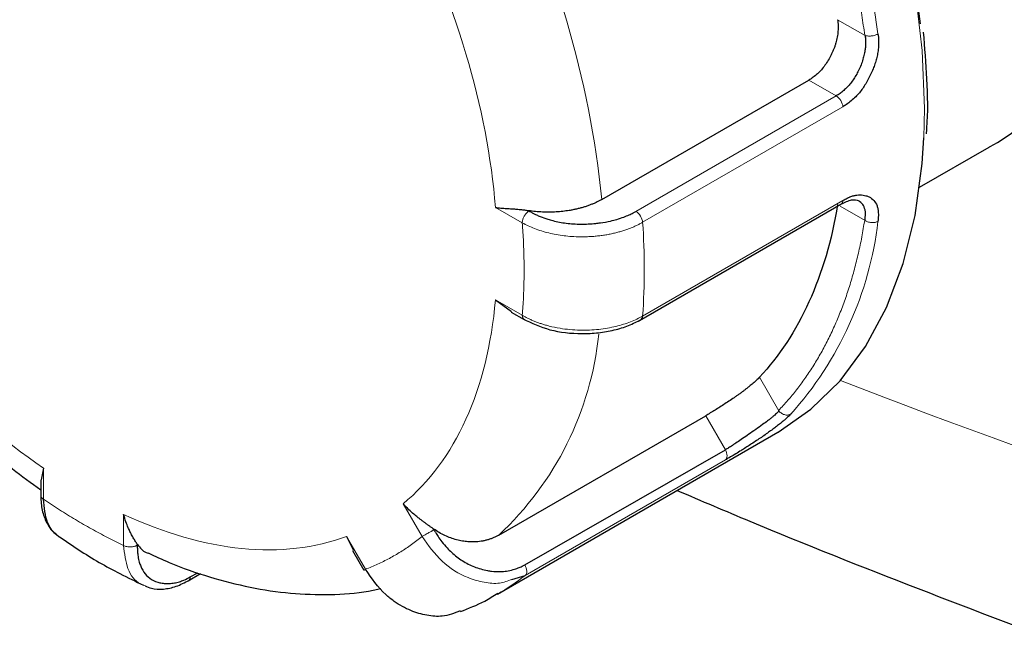
# Model space of a CAD drawing. Units: millimetres. Extents: x 0 to 420, y 0 to 297.
# Drawn here: x 307 to 309, y 102 to 104 of the extents above; entities that cross this region are included whole.
import ezdxf

# ---------------------------------------------------------------- set-up
doc = ezdxf.new("R2010")
doc.units = ezdxf.units.MM

msp = doc.modelspace()

# ---------------------------------------------------------------- linework, layer by layer
at = {"color": 8, "linetype": 'Continuous', "lineweight": 18}
for p, q in [((308.91238, 103.89512), (308.83955, 103.93695)), ((308.83589, 103.73495), (308.76328, 103.77686)), ((308.30556, 103.42879), (308.83589, 103.73495)), ((308.32318, 103.39986), (308.85351, 103.70602)), ((308.85351, 103.45774), (308.32318, 103.15159)), ((307.93349, 103.43948), (308.00451, 103.39848)), ((308.91238, 103.40477), (308.84644, 103.44303)), ((308.00451, 103.15351), (307.93349, 103.19452)), ((308.68411, 102.90016), (308.63248, 102.98928)), ((308.54224, 102.79712), (308.49016, 102.88732)), ((308.01214, 102.46404), (308.54247, 102.77019)), ((306.73655, 102.66626), (306.73655, 102.74828)), ((307.68898, 102.65402), (307.7392, 102.56703)), ((306.94868, 102.62582), (306.94868, 102.5438)), ((307.5892, 102.48041), (307.53898, 102.56739))]:
    msp.add_line(p, q, dxfattribs=at)
at = {"color": 7, "linetype": 'Continuous', "lineweight": 25}
for p, q in [((308.21527, 103.4605), (308.76328, 103.77686)), ((309.05666, 103.49288), (309.24054, 103.59903)), ((308.31448, 103.1397), (308.84839, 103.44792)), ((307.93349, 103.19452), (307.9758, 103.16322)), ((307.97489, 103.16216), (308.00969, 103.14207)), ((307.94215, 102.57097), (308.49016, 102.88732)), ((307.93914, 102.41475), (308.6816, 102.84336)), ((308.01117, 102.49225), (308.54224, 102.79712)), ((306.73655, 102.74828), (306.73076, 102.71702)), ((306.72923, 102.71673), (306.72923, 102.67647)), ((307.53898, 102.56739), (307.55717, 102.53144)), ((307.55512, 102.53026), (307.58523, 102.47811)), ((307.11984, 102.44982), (307.15262, 102.46875)), ((307.12546, 102.45991), (307.14527, 102.47137)), ((307.97692, 102.45356), (308.01214, 102.46404))]:
    msp.add_line(p, q, dxfattribs=at)
at = {"color": 8, "linetype": 'Continuous', "lineweight": 18, "flags": 128}
msp.add_lwpolyline([(309.06822, 103.6235), (309.07, 103.70182), (309.06362, 103.85557), (309.04453, 104.01521), (309.01291, 104.17921), (308.96908, 104.34598), (308.91345, 104.51391), (308.84656, 104.6814), (308.76905, 104.84682), (308.68168, 105.00859), (308.58527, 105.16514), (308.48077, 105.31497), (308.36917, 105.45664), (308.25155, 105.58878), (308.12904, 105.71011), (308.00283, 105.81948), (307.87413, 105.91582), (307.74418, 105.99822)], dxfattribs=at)
at = {"color": 7, "linetype": 'Continuous', "lineweight": 25, "flags": 128}
msp.add_lwpolyline([(308.6816, 102.84336), (308.68168, 102.84341), (308.76905, 102.90429), (308.84656, 102.98023), (308.91345, 103.07048), (308.96908, 103.17419), (309.01291, 103.29035), (309.04453, 103.41784), (309.06362, 103.55544), (309.06822, 103.6235)], dxfattribs=at)
at = {"color": 8, "linetype": 'Continuous', "lineweight": 18}
for centre, radius, start, end in [((306.21715, 103.51124), 2.75664, 8.08604, 25.01422), ((305.67092, 103.20453), 2.55719, 5.74478, 27.35544), ((308.8418, 103.4576), 0.0117, 304.22534, 0.72705), ((306.56114, 103.27573), 1.7664, 355.97014, 4.02986), ((308.02555, 103.51124), 0.92725, 318.05598, 353.26238), ((307.36656, 103.18912), 0.84464, 312.95774, 354.17126), ((318.29928, 127.46587), 26.24649, 248.891183, 253.201781), ((307.61667, 102.97109), 0.64304, 300.09743, 307.95183)]:
    msp.add_arc(centre, radius, start, end, dxfattribs=at)
at = {"color": 7, "linetype": 'Continuous', "lineweight": 25}
for points, knots in [([(309.24045, 103.5992), (309.24158, 103.59978), (309.26917, 103.61391), (309.3171, 103.64849), (309.38223, 103.70309), (309.43815, 103.76368), (309.48591, 103.82811), (309.53677, 103.91449), (309.58361, 104.02781), (309.6165, 104.17258), (309.62929, 104.35173), (309.60726, 104.57086), (309.54233, 104.79538), (309.45629, 104.99152), (309.36283, 105.15946), (309.26954, 105.29542), (309.18575, 105.40144), (309.11677, 105.48149), (309.03382, 105.5691), (308.93589, 105.6622), (308.81506, 105.76392), (308.68174, 105.86052), (308.54927, 105.94116), (308.43919, 105.99842), (308.37381, 106.02657), (308.34511, 106.03893)], [0, 0, 0, 0, 0.00152, 0.0372266, 0.0717322, 0.1050412, 0.1371593, 0.1680922, 0.2237953, 0.2784339, 0.3320582, 0.4131234, 0.4962373, 0.548138, 0.6035638, 0.6625383, 0.6879829, 0.7176375, 0.7515028, 0.7895779, 0.8318631, 0.8862725, 0.9324342, 0.9703443, 1, 1, 1, 1]), ([(309.05882, 103.9258), (309.04922, 103.99641), (309.03004, 104.13755), (308.97359, 104.35758), (308.89806, 104.57897), (308.80263, 104.79882), (308.68949, 105.01309), (308.56048, 105.21828), (308.41779, 105.41059), (308.26392, 105.58764), (308.10126, 105.74299), (307.9861, 105.84184), (307.92571, 105.88104), (307.92229, 105.88326)], [0, 0, 0, 0, 0.09946796, 0.19882369, 0.298189, 0.39765673, 0.49701303, 0.59637803, 0.69584623, 0.79520189, 0.89456774, 0.99403317, 1, 1, 1, 1]), ([(308.83955, 103.93695), (308.83987, 103.9344), (308.84049, 103.92936), (308.84091, 103.92166), (308.84094, 103.91395), (308.84055, 103.90623), (308.83975, 103.89851), (308.83854, 103.89077), (308.83692, 103.88302), (308.8349, 103.87526), (308.83247, 103.86749), (308.82964, 103.85971), (308.82641, 103.85192), (308.82165, 103.84168), (308.81507, 103.82947), (308.80622, 103.81601), (308.79658, 103.80397), (308.78616, 103.79339), (308.77501, 103.78413), (308.76723, 103.77931), (308.76328, 103.77686)], [0, 0, 0, 0, 0.0438827, 0.0868167, 0.1289689, 0.1705159, 0.211642, 0.2525373, 0.2933949, 0.3344087, 0.3757702, 0.4176663, 0.4602766, 0.5037722, 0.5890202, 0.6712831, 0.751999, 0.8326889, 0.9148752, 1, 1, 1, 1]), ([(309.07504, 103.63426), (309.07544, 103.63937), (309.07916, 103.68598), (309.07767, 103.77579), (309.07052, 103.86266), (309.06711, 103.90416)], [0, 0, 0, 0, 0.060387, 0.5511424, 1, 1, 1, 1]), ([(308.91239, 103.89511), (308.9127, 103.89295), (308.91337, 103.88821), (308.91379, 103.88035), (308.91369, 103.87112), (308.91279, 103.86048), (308.91087, 103.84844), (308.9077, 103.83507), (308.90303, 103.82053), (308.8971, 103.80608), (308.89017, 103.7924), (308.88261, 103.78006), (308.87429, 103.76864), (308.86533, 103.75828), (308.85585, 103.74913), (308.84602, 103.74116), (308.83926, 103.73702), (308.83589, 103.73495)], [0, 0, 0, 0, 0.0371869, 0.0810939, 0.1317397, 0.1891359, 0.2532897, 0.3242057, 0.4018865, 0.4863334, 0.5608806, 0.6350134, 0.7087468, 0.7820964, 0.8550779, 0.927707, 1, 1, 1, 1]), ([(308.94639, 103.89899), (308.94675, 103.89625), (308.94747, 103.89076), (308.94801, 103.88226), (308.94819, 103.87273), (308.94758, 103.86116), (308.94572, 103.84772), (308.94264, 103.8336), (308.9385, 103.81985), (308.93332, 103.80571), (308.92512, 103.78666), (308.91279, 103.76385), (308.89876, 103.74474), (308.88609, 103.73114), (308.87552, 103.72145), (308.86406, 103.7127), (308.8567, 103.70804), (308.85351, 103.70602)], [0, 0, 0, 0, 0.03966543, 0.07942678, 0.11928137, 0.17123688, 0.23548906, 0.29722504, 0.35735609, 0.41796843, 0.48744007, 0.61838598, 0.74394049, 0.79149509, 0.86830787, 0.94278787, 1, 1, 1, 1]), ([(308.21527, 103.4605), (308.21292, 103.45918), (308.20818, 103.45652), (308.20061, 103.45279), (308.19268, 103.44923), (308.18439, 103.44589), (308.17576, 103.44277), (308.16682, 103.43991), (308.1576, 103.4373), (308.14815, 103.43496), (308.1385, 103.43291), (308.12643, 103.43074), (308.1117, 103.42873), (308.09416, 103.42725), (308.07618, 103.42665), (308.05796, 103.42701), (308.03969, 103.42827), (308.02774, 103.42993), (308.02176, 103.43076)], [0, 0, 0, 0, 0.04701423, 0.09450408, 0.14241235, 0.19067847, 0.23923895, 0.28802776, 0.33697695, 0.38601713, 0.4350781, 0.48408945, 0.56686465, 0.65135392, 0.73725666, 0.82424002, 0.91194601, 1, 1, 1, 1]), ([(308.84835, 103.4479), (308.85844, 103.45286), (308.87827, 103.46261), (308.89003, 103.45873), (308.89581, 103.45682)], [0, 0, 0, 0, 0.5087978, 1, 1, 1, 1]), ([(308.85351, 103.45774), (308.85551, 103.45892), (308.85915, 103.46105), (308.86405, 103.46357), (308.86785, 103.46536), (308.87057, 103.46654), (308.87505, 103.46837), (308.88163, 103.47054), (308.89053, 103.47234), (308.89915, 103.47291), (308.90722, 103.47219), (308.91516, 103.47038), (308.92529, 103.46648), (308.93617, 103.4586), (308.94329, 103.44674), (308.9464, 103.43509), (308.94741, 103.42622), (308.94751, 103.41775), (308.94721, 103.41014), (308.94666, 103.40498), (308.94639, 103.40245)], [0, 0, 0, 0, 0.0356249, 0.0649003, 0.0878014, 0.1043091, 0.1144103, 0.169704, 0.2267746, 0.2869467, 0.3458766, 0.4042144, 0.4742414, 0.6050025, 0.7327074, 0.7971656, 0.861747, 0.9095048, 0.9555636, 1, 1, 1, 1]), ([(307.93349, 103.43948), (307.9359, 103.43913), (307.94062, 103.43845), (307.94798, 103.43773), (307.95529, 103.43715), (307.96254, 103.43667), (307.96967, 103.43624), (307.97663, 103.43582), (307.98337, 103.43537), (307.98986, 103.43488), (307.99606, 103.43433), (308.00192, 103.43372), (308.00743, 103.43305), (308.01256, 103.43233), (308.01729, 103.43159), (308.02032, 103.43104), (308.02176, 103.43078)], [0, 0, 0, 0, 0.1008948, 0.1972369, 0.2890289, 0.3762742, 0.4589763, 0.5371398, 0.6107698, 0.6798726, 0.7444557, 0.8045284, 0.8601022, 0.9111919, 0.9578162, 1, 1, 1, 1]), ([(308.83955, 103.44702), (308.82397, 103.35259), (308.79847, 103.26587), (308.72888, 103.11204), (308.6848, 103.04495), (308.63248, 102.98928)], [0, 0, 0, 0, 0.5, 0.5, 1, 1, 1, 1]), ([(308.91239, 103.40477), (308.91309, 103.41465), (308.91425, 103.43105), (308.90664, 103.44847), (308.8989, 103.45405), (308.89494, 103.45691)], [0, 0, 0, 0, 0.4259117, 0.7065259, 1, 1, 1, 1]), ([(308.02161, 103.43048), (308.02341, 103.42941), (308.02736, 103.42707), (308.03415, 103.42343), (308.04238, 103.4194), (308.05491, 103.41395), (308.06936, 103.40876), (308.09213, 103.40225), (308.12098, 103.39673), (308.15973, 103.39436), (308.19012, 103.39593), (308.2166, 103.39903), (308.2354, 103.40239), (308.25617, 103.40775), (308.2727, 103.41331), (308.28698, 103.41929), (308.29746, 103.42436), (308.30316, 103.42748), (308.30556, 103.42879)], [0, 0, 0, 0, 0.0244799, 0.0537574, 0.0878483, 0.1267704, 0.2026365, 0.2487616, 0.3674712, 0.4884476, 0.6158109, 0.6549719, 0.7445289, 0.8016824, 0.8704153, 0.9255384, 0.9687276, 1, 1, 1, 1]), ([(306.12807, 103.33189), (306.1395, 103.3148), (306.17195, 103.26631), (306.22896, 103.18786), (306.30142, 103.09582), (306.38073, 103.00398), (306.4668, 102.91341), (306.55845, 102.82683), (306.64625, 102.75162), (306.70421, 102.70932), (306.72923, 102.69106)], [0, 0, 0, 0, 0.0668199, 0.1895473, 0.3165667, 0.4524003, 0.5936453, 0.7389683, 0.8873182, 1, 1, 1, 1]), ([(308.31805, 103.14177), (308.3194, 103.14286), (308.32209, 103.14503), (308.32281, 103.1494), (308.32318, 103.15159)], [0, 0, 0, 0, 0.4993721, 1, 1, 1, 1]), ([(308.00677, 103.14379), (308.0293, 103.13306), (308.07439, 103.11158), (308.14841, 103.10351), (308.20625, 103.10649), (308.24817, 103.11388), (308.28712, 103.12564), (308.30867, 103.13694), (308.31945, 103.14258)], [0, 0, 0, 0, 0.2490581, 0.4984599, 0.6238937, 0.7493484, 0.8747192, 1, 1, 1, 1]), ([(308.63248, 102.98928), (308.63127, 102.98801), (308.62887, 102.9855), (308.62483, 102.98157), (308.62052, 102.97756), (308.6159, 102.97346), (308.611, 102.96927), (308.6058, 102.96499), (308.60032, 102.96062), (308.59455, 102.95615), (308.58849, 102.95158), (308.58215, 102.94691), (308.57553, 102.94214), (308.56648, 102.93576), (308.55506, 102.92791), (308.54141, 102.91884), (308.52803, 102.91022), (308.51497, 102.90208), (308.50217, 102.89432), (308.49421, 102.88968), (308.49016, 102.88732)], [0, 0, 0, 0, 0.0438827, 0.0868167, 0.1289689, 0.1705159, 0.211642, 0.2525373, 0.2933949, 0.3344087, 0.3757702, 0.4176663, 0.4602766, 0.5037722, 0.5890202, 0.6712831, 0.751999, 0.8326889, 0.9148752, 1, 1, 1, 1]), ([(308.68411, 102.90015), (308.68317, 102.89908), (308.68118, 102.8968), (308.67751, 102.89318), (308.67308, 102.88911), (308.66775, 102.88455), (308.66147, 102.87947), (308.65256, 102.87258), (308.63973, 102.86309), (308.62292, 102.85101), (308.60509, 102.83845), (308.58848, 102.82699), (308.57387, 102.8171), (308.56142, 102.8089), (308.55106, 102.80228), (308.54501, 102.79874), (308.54224, 102.79712)], [0, 0, 0, 0, 0.0356694, 0.0752513, 0.1187613, 0.1662109, 0.2176089, 0.2729619, 0.3692553, 0.4860465, 0.5988586, 0.7007993, 0.7918716, 0.8720835, 0.9414503, 1, 1, 1, 1]), ([(308.71523, 102.89146), (308.71393, 102.89013), (308.71134, 102.88746), (308.70691, 102.88322), (308.70164, 102.87839), (308.69467, 102.87235), (308.68578, 102.86509), (308.67565, 102.85722), (308.665, 102.8493), (308.65341, 102.84097), (308.63696, 102.82946), (308.61553, 102.81504), (308.59509, 102.80196), (308.57875, 102.79181), (308.56608, 102.78411), (308.55337, 102.77654), (308.54577, 102.77211), (308.54247, 102.77019)], [0, 0, 0, 0, 0.0396654, 0.0794268, 0.1192814, 0.1712369, 0.2354891, 0.297225, 0.3573561, 0.4179684, 0.4874401, 0.618386, 0.7439405, 0.7914951, 0.8683079, 0.9427879, 1, 1, 1, 1]), ([(306.72924, 102.67882), (306.7298, 102.66597), (306.73092, 102.64008), (306.74225, 102.6071), (306.75707, 102.58247), (306.77035, 102.57294), (306.7755, 102.56924)], [0, 0, 0, 0, 0.27158534, 0.54683309, 0.82449419, 1, 1, 1, 1]), ([(308.41464, 102.68925), (308.47858, 102.66195), (308.68806, 102.5725), (309.05154, 102.4285), (309.50423, 102.25704), (309.96477, 102.09374), (310.36784, 101.95782), (310.62003, 101.87949), (310.71399, 101.8503)], [0, 0, 0, 0, 0.0873585, 0.286227, 0.4849803, 0.6836131, 0.8821211, 1, 1, 1, 1]), ([(306.7776, 102.56675), (306.77015, 102.57299), (306.75824, 102.58297), (306.7413, 102.61402), (306.73857, 102.64403), (306.73655, 102.66626)], [0, 0, 0, 0, 0.3013282, 0.4824026, 1, 1, 1, 1]), ([(307.76999, 102.58688), (307.76801, 102.58825), (307.76404, 102.59101), (307.75801, 102.5953), (307.75194, 102.59969), (307.74583, 102.6042), (307.7397, 102.60882), (307.73356, 102.61353), (307.72616, 102.61935), (307.71623, 102.62739), (307.70302, 102.63907), (307.69401, 102.64866), (307.68898, 102.65402)], [0, 0, 0, 0, 0.0702003, 0.140708, 0.2115744, 0.2828451, 0.3545597, 0.4267528, 0.4994539, 0.6185868, 0.7869963, 1, 1, 1, 1]), ([(306.98553, 102.54619), (306.98464, 102.54748), (306.98284, 102.55006), (306.98007, 102.55436), (306.97725, 102.55897), (306.97439, 102.56391), (306.9715, 102.56917), (306.96859, 102.57472), (306.96505, 102.58179), (306.96028, 102.59196), (306.95423, 102.60683), (306.95067, 102.61901), (306.94868, 102.62582)], [0, 0, 0, 0, 0.0702003, 0.140708, 0.2115744, 0.2828451, 0.3545597, 0.4267528, 0.4994539, 0.6185868, 0.7869963, 1, 1, 1, 1]), ([(307.76978, 102.5864), (307.77129, 102.58371), (307.77499, 102.57716), (307.78211, 102.56595), (307.79223, 102.55187), (307.80413, 102.53786), (307.82171, 102.52033), (307.84547, 102.502), (307.87795, 102.48572), (307.90431, 102.47831), (307.9277, 102.47458), (307.94458, 102.47375), (307.96367, 102.47539), (307.97918, 102.47872), (307.99289, 102.48342), (308.00312, 102.48794), (308.00879, 102.49097), (308.01117, 102.49225)], [0, 0, 0, 0, 0.029378, 0.0714161, 0.1261839, 0.1943645, 0.2470932, 0.3657708, 0.4873067, 0.6150254, 0.6542241, 0.7439639, 0.8011402, 0.8701185, 0.9252663, 0.9685546, 1, 1, 1, 1]), ([(307.94215, 102.57097), (307.93981, 102.56967), (307.93509, 102.56705), (307.92768, 102.56367), (307.92001, 102.56068), (307.91208, 102.55814), (307.90392, 102.55607), (307.89556, 102.55448), (307.88702, 102.55339), (307.87835, 102.55281), (307.86958, 102.55273), (307.85873, 102.55326), (307.84569, 102.55488), (307.83043, 102.55824), (307.81502, 102.5631), (307.79968, 102.56951), (307.78453, 102.57731), (307.77484, 102.58369), (307.76999, 102.58688)], [0, 0, 0, 0, 0.0471708, 0.0948277, 0.1429139, 0.191369, 0.2401298, 0.2891303, 0.3383025, 0.3875769, 0.4368833, 0.4861509, 0.5689084, 0.6532443, 0.7388595, 0.8254258, 0.9125937, 1, 1, 1, 1]), ([(306.778, 102.56729), (306.7953, 102.55539), (306.84837, 102.5189), (306.92317, 102.47547), (306.98081, 102.44815), (307.00174, 102.43823)], [0, 0, 0, 0, 0.2354868, 0.7224365, 1, 1, 1, 1]), ([(306.98517, 102.54571), (306.98514, 102.54319), (306.98508, 102.53703), (306.98557, 102.52646), (306.98707, 102.51324), (306.98992, 102.5001), (306.99543, 102.48398), (307.00526, 102.46695), (307.02247, 102.45203), (307.04065, 102.44519), (307.05679, 102.4427), (307.06961, 102.44243), (307.08301, 102.44393), (307.09585, 102.44698), (307.10996, 102.45193), (307.11963, 102.45695), (307.1254, 102.45994)], [0, 0, 0, 0, 0.0291264, 0.0710945, 0.1259744, 0.193735, 0.2467624, 0.3618271, 0.4866554, 0.6136953, 0.6764208, 0.7428405, 0.8071087, 0.8699788, 0.9224543, 1, 1, 1, 1]), ([(306.98558, 102.54616), (306.99225, 102.53724), (307.00002, 102.52686), (307.01199, 102.52384), (307.01367, 102.52342)], [0, 0, 0, 0, 0.8594022, 1, 1, 1, 1]), ([(307.01379, 102.52372), (307.03222, 102.51505), (307.08631, 102.48961), (307.1766, 102.4587), (307.28395, 102.43101), (307.39057, 102.41518), (307.49522, 102.41214), (307.57544, 102.41686), (307.61913, 102.42696), (307.63001, 102.42947)], [0, 0, 0, 0, 0.0885723, 0.2600437, 0.4317235, 0.6031281, 0.7738461, 0.9436934, 1, 1, 1, 1]), ([(307.58564, 102.47835), (307.58557, 102.47831), (307.58538, 102.4782), (307.58771, 102.47955), (307.5892, 102.48041)], [0, 0, 0, 0, 0.3622215, 1, 1, 1, 1]), ([(307.83987, 102.37021), (307.82449, 102.36409), (307.79702, 102.35315), (307.7513, 102.35712), (307.70797, 102.36945), (307.67123, 102.39012), (307.62804, 102.42415), (307.60573, 102.45647), (307.5892, 102.48041)], [0, 0, 0, 0, 0.1834652, 0.3276406, 0.4801027, 0.6436074, 0.7359742, 1, 1, 1, 1]), ([(307.00557, 102.4365), (307.0111, 102.43401), (307.02568, 102.42742), (307.05394, 102.42688), (307.08786, 102.43338), (307.11065, 102.4452), (307.12197, 102.45107)], [0, 0, 0, 0, 0.1704546, 0.4497837, 0.7267528, 1, 1, 1, 1]), ([(307.84051, 102.36839), (307.8625, 102.37678), (307.89709, 102.38997), (307.92821, 102.40973), (307.93955, 102.41693)], [0, 0, 0, 0, 0.6357808, 1, 1, 1, 1])]:
    msp.add_open_spline(points, degree=3, knots=knots, dxfattribs=at)
at = {"color": 8, "linetype": 'Continuous', "lineweight": 18}
for points, knots in [([(308.91125, 103.89555), (308.91006, 103.90442), (308.90766, 103.92215), (308.90363, 103.94888), (308.89929, 103.97569), (308.8946, 104.00258), (308.88958, 104.02956), (308.88421, 104.05662), (308.8785, 104.08377), (308.87246, 104.111), (308.86607, 104.13832), (308.85934, 104.16572), (308.85228, 104.19321), (308.84487, 104.22078), (308.83713, 104.24843), (308.82636, 104.28538), (308.8121, 104.33161), (308.79373, 104.38706), (308.77412, 104.44244), (308.75329, 104.49775), (308.73119, 104.55296), (308.70794, 104.60812), (308.69144, 104.64473), (308.68318, 104.66305)], [0, 0, 0, 0, 0.035838, 0.0716186, 0.1073512, 0.1430456, 0.1787112, 0.2143579, 0.2499953, 0.285633, 0.3212808, 0.3569483, 0.3926451, 0.428381, 0.4641656, 0.5000083, 0.5716246, 0.6430492, 0.7143591, 0.7856318, 0.8569446, 0.928375, 1, 1, 1, 1]), ([(308.91125, 103.89555), (308.91331, 103.89476), (308.9159, 103.89411), (308.92192, 103.89344), (308.92534, 103.89342), (308.9322, 103.89409), (308.93562, 103.89478), (308.94168, 103.89664), (308.9443, 103.89779), (308.94639, 103.89899)], [0, 0, 0, 0, 0.25, 0.25, 0.5, 0.5, 0.75, 0.75, 1, 1, 1, 1]), ([(308.83589, 103.73495), (308.84027, 103.73241), (308.84464, 103.72792), (308.8511, 103.71733), (308.85315, 103.71127), (308.85351, 103.70602)], [0, 0, 0, 0, 0.5, 0.5, 1, 1, 1, 1]), ([(308.02161, 103.43048), (308.02163, 103.43042), (308.02169, 103.43025), (308.0214, 103.42995), (308.02099, 103.42952), (308.02031, 103.42895), (308.01942, 103.42818), (308.01831, 103.42718), (308.01699, 103.42592), (308.01549, 103.42433), (308.01383, 103.42239), (308.01207, 103.42004), (308.01027, 103.41728), (308.00853, 103.4141), (308.00693, 103.41052), (308.00563, 103.40662), (308.0047, 103.40248), (308.00457, 103.39984), (308.00451, 103.39848)], [0, 0, 0, 0, 0.0081559, 0.0221784, 0.0432214, 0.0715941, 0.1074158, 0.1507432, 0.2016072, 0.2600258, 0.3260097, 0.3995654, 0.4806965, 0.5694048, 0.6656906, 0.769553, 0.8809903, 1, 1, 1, 1]), ([(308.32318, 103.39986), (308.32282, 103.40512), (308.32077, 103.41117), (308.31431, 103.42177), (308.30995, 103.42626), (308.30556, 103.42879)], [0, 0, 0, 0, 0.5, 0.5, 1, 1, 1, 1]), ([(308.68318, 102.90147), (308.68734, 102.90582), (308.69565, 102.91454), (308.70775, 102.9281), (308.71956, 102.94201), (308.73106, 102.9563), (308.74225, 102.97097), (308.75313, 102.98602), (308.7637, 103.00145), (308.77396, 103.01725), (308.78391, 103.03342), (308.79356, 103.04998), (308.80289, 103.06691), (308.81192, 103.08422), (308.82064, 103.1019), (308.83184, 103.12596), (308.84503, 103.15686), (308.8595, 103.19521), (308.87262, 103.23481), (308.88438, 103.27563), (308.89476, 103.3177), (308.90388, 103.36094), (308.90879, 103.39072), (308.91125, 103.40564)], [0, 0, 0, 0, 0.035838, 0.0716186, 0.1073512, 0.1430456, 0.1787112, 0.2143579, 0.2499953, 0.285633, 0.3212808, 0.3569483, 0.3926451, 0.428381, 0.4641656, 0.5000083, 0.5716246, 0.6430492, 0.7143591, 0.7856318, 0.8569446, 0.928375, 1, 1, 1, 1]), ([(308.91125, 103.40564), (308.91331, 103.40406), (308.9159, 103.40257), (308.92192, 103.40027), (308.92534, 103.39946), (308.9322, 103.39884), (308.93562, 103.39903), (308.94168, 103.40024), (308.9443, 103.40125), (308.94639, 103.40245)], [0, 0, 0, 0, 0.25, 0.25, 0.5, 0.5, 0.75, 0.75, 1, 1, 1, 1]), ([(308.32318, 103.39986), (308.32056, 103.3984), (308.3153, 103.39545), (308.30686, 103.39128), (308.29795, 103.38726), (308.28855, 103.38344), (308.27866, 103.37985), (308.2683, 103.37651), (308.25748, 103.37343), (308.24622, 103.37065), (308.23454, 103.36819), (308.22247, 103.36607), (308.21004, 103.36431), (308.19728, 103.36294), (308.18423, 103.36199), (308.17092, 103.36147), (308.15483, 103.36139), (308.13607, 103.36212), (308.11495, 103.36412), (308.0943, 103.36726), (308.07432, 103.37149), (308.05516, 103.37676), (308.03702, 103.38305), (308.01993, 103.39022), (308.00965, 103.39573), (308.00451, 103.39848)], [0, 0, 0, 0, 0.0308715, 0.062265, 0.0941804, 0.1266174, 0.1595766, 0.1930596, 0.2270681, 0.2616015, 0.2966574, 0.3322327, 0.3683244, 0.4049308, 0.4420532, 0.4796923, 0.5178461, 0.5784415, 0.6389377, 0.6993375, 0.7596473, 0.819866, 0.879997, 0.9400432, 1, 1, 1, 1]), ([(308.00451, 103.15351), (308.00512, 103.16133), (308.00634, 103.17694), (308.00767, 103.20067), (308.00864, 103.22461), (308.00922, 103.24878), (308.00942, 103.27316), (308.00922, 103.29778), (308.00864, 103.32261), (308.00767, 103.34767), (308.00634, 103.37295), (308.00512, 103.38996), (308.00451, 103.39848)], [0, 0, 0, 0, 0.1001993, 0.2002659, 0.3002327, 0.400133, 0.5, 0.599867, 0.6997673, 0.7997341, 0.8998007, 1, 1, 1, 1]), ([(308.00451, 103.15352), (308.00711, 103.15203), (308.01231, 103.14906), (308.02056, 103.14489), (308.02911, 103.14094), (308.03796, 103.13723), (308.0471, 103.13376), (308.05651, 103.13056), (308.06615, 103.12761), (308.0819, 103.12334), (308.11172, 103.11714), (308.14803, 103.1138), (308.18252, 103.11413), (308.20697, 103.11596), (308.23023, 103.11923), (308.25211, 103.12377), (308.27246, 103.12941), (308.29111, 103.13601), (308.30812, 103.14334), (308.31821, 103.14887), (308.32318, 103.15159)], [0, 0, 0, 0, 0.0307636, 0.0615057, 0.0922259, 0.1229235, 0.1535977, 0.1842487, 0.2148775, 0.2454847, 0.3308463, 0.4819471, 0.5534683, 0.6230662, 0.6907439, 0.7564912, 0.8202896, 0.8821357, 0.942039, 1, 1, 1, 1]), ([(308.00969, 103.14207), (308.0082, 103.14332), (308.00524, 103.14582), (308.00475, 103.15095), (308.00451, 103.15351)], [0, 0, 0, 0, 0.4999734, 1, 1, 1, 1]), ([(308.68318, 102.90146), (308.68487, 102.89908), (308.68707, 102.89673), (308.69233, 102.89275), (308.69538, 102.89114), (308.70164, 102.88918), (308.70483, 102.88885), (308.71059, 102.88939), (308.71315, 102.89026), (308.71523, 102.89146)], [0, 0, 0, 0, 0.25, 0.25, 0.5, 0.5, 0.75, 0.75, 1, 1, 1, 1]), ([(308.54222, 102.7971), (308.54502, 102.79185), (308.54663, 102.78609), (308.54672, 102.77631), (308.5452, 102.77232), (308.54247, 102.77019)], [0, 0, 0, 0, 0.5, 0.5, 1, 1, 1, 1]), ([(306.72923, 102.67647), (306.72957, 102.67455), (306.73025, 102.67073), (306.73445, 102.66775), (306.73655, 102.66626)], [0, 0, 0, 0, 0.499954, 1, 1, 1, 1]), ([(306.73655, 102.66626), (306.74362, 102.66148), (306.75775, 102.65192), (306.77897, 102.63813), (306.80018, 102.62476), (306.8214, 102.61184), (306.84262, 102.59937), (306.86383, 102.58734), (306.88505, 102.57576), (306.90627, 102.56464), (306.92749, 102.55393), (306.94161, 102.54718), (306.94868, 102.5438)], [0, 0, 0, 0, 0.1001993, 0.2002659, 0.3002327, 0.400133, 0.5, 0.599867, 0.6997673, 0.7997341, 0.8998007, 1, 1, 1, 1]), ([(307.76978, 102.5864), (307.76952, 102.58598), (307.76886, 102.58491), (307.76727, 102.58336), (307.76529, 102.58189), (307.7626, 102.5804), (307.75938, 102.57868), (307.75484, 102.57615), (307.75008, 102.57337), (307.74554, 102.57072), (307.7419, 102.56859), (307.74008, 102.56754), (307.7392, 102.56703)], [0, 0, 0, 0, 0.0433547, 0.1111462, 0.1883903, 0.2414927, 0.3485579, 0.4591054, 0.6192863, 0.7541351, 0.8810413, 1, 1, 1, 1]), ([(306.98517, 102.54571), (306.98481, 102.5453), (306.98406, 102.54443), (306.9827, 102.54332), (306.98092, 102.54219), (306.97834, 102.54114), (306.97462, 102.54025), (306.96943, 102.53961), (306.96348, 102.53956), (306.95763, 102.54038), (306.95264, 102.54178), (306.94997, 102.54314), (306.94868, 102.5438)], [0, 0, 0, 0, 0.04255496, 0.08873732, 0.13910884, 0.21060602, 0.31177571, 0.43741085, 0.59830893, 0.74080112, 0.8747002, 1, 1, 1, 1]), ([(307.5892, 102.48041), (307.59463, 102.48255), (307.60548, 102.48683), (307.62143, 102.49386), (307.63712, 102.50133), (307.65253, 102.50928), (307.66767, 102.51771), (307.68253, 102.52661), (307.69713, 102.53599), (307.71144, 102.54584), (307.7255, 102.55614), (307.73463, 102.5634), (307.7392, 102.56703)], [0, 0, 0, 0, 0.1001993, 0.2002659, 0.3002327, 0.400133, 0.5, 0.599867, 0.6997673, 0.7997341, 0.8998007, 1, 1, 1, 1]), ([(307.7392, 102.56703), (307.75569, 102.54384), (307.78878, 102.49733), (307.85045, 102.45951), (307.90282, 102.44492), (307.94349, 102.44079), (307.96626, 102.44949), (307.97692, 102.45356)], [0, 0, 0, 0, 0.27493549, 0.55149741, 0.71270167, 0.8656061, 1, 1, 1, 1]), ([(306.94868, 102.5438), (306.95117, 102.52201), (306.95615, 102.47829), (306.9814, 102.44537), (307.00137, 102.43821), (307.00562, 102.43669)], [0, 0, 0, 0, 0.43892208, 0.88043931, 1, 1, 1, 1]), ([(308.01214, 102.46404), (308.01499, 102.46626), (308.01651, 102.47049), (308.01616, 102.48083), (308.01427, 102.48687), (308.01117, 102.49225)], [0, 0, 0, 0, 0.5, 0.5, 1, 1, 1, 1]), ([(307.1254, 102.45994), (307.12505, 102.45775), (307.12436, 102.45345), (307.12173, 102.4513), (307.12044, 102.45024)], [0, 0, 0, 0, 0.5102622, 1, 1, 1, 1])]:
    msp.add_open_spline(points, degree=3, knots=knots, dxfattribs=at)
for points in [[(307.93349, 103.43948), (307.91242, 103.70185), (307.82729, 103.98831), (307.68898, 104.26228)], [(306.14625, 103.3714), (306.31436, 103.11463), (306.51988, 102.89769), (306.73655, 102.74828)], [(307.68898, 102.65402), (307.82729, 102.76829), (307.91242, 102.95647), (307.93349, 103.19452)], [(306.94868, 102.62582), (307.16536, 102.52506), (307.37087, 102.50472), (307.53898, 102.56739)]]:
    msp.add_open_spline(points, degree=3, dxfattribs=at)

doc.saveas('drawing.dxf')
